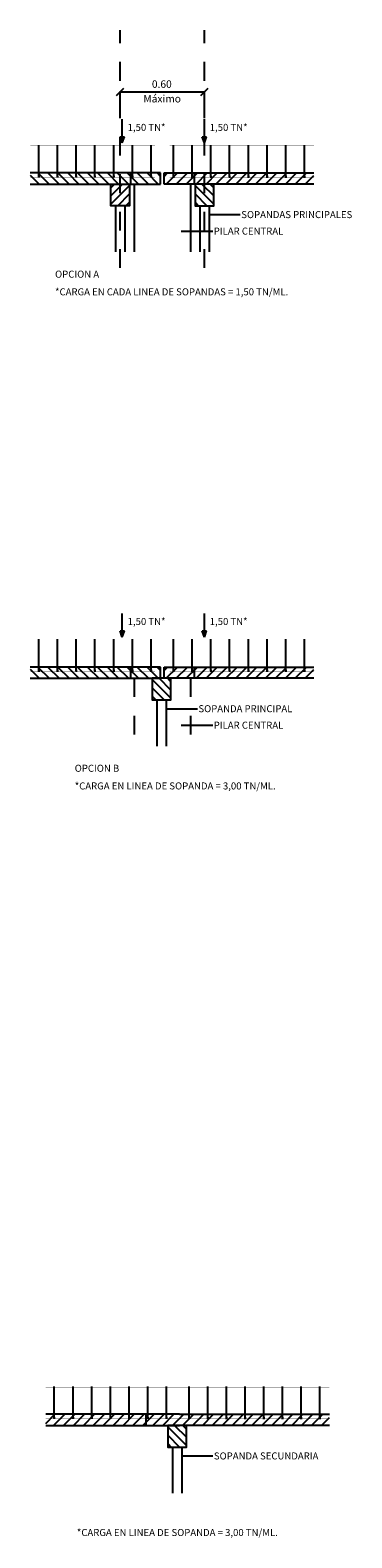
# Model space of a CAD drawing. Extents: x 157.9 to 209.6, y 76.9 to 113.9.
# Drawn here: x 207.9 to 209.6, y 105.8 to 113.9 of the extents above; entities that cross this region are included whole.
import ezdxf
from ezdxf.enums import TextEntityAlignment as Align

# ---------------------------------------------------------------- set-up
doc = ezdxf.new("R2010")
doc.units = 0
doc.header["$LTSCALE"] = 0.02
doc.header["$MEASUREMENT"] = 0
for name, pattern in [('CYPE_RAYA', [0.225, 0.1125, -0.1125]), ('DASHDOT', [1, 0.5, -0.25, 0, -0.25]), ('TRAZO_Y_PUNTO2', [0.5, 0.25, -0.125, 0, -0.125])]:
    doc.linetypes.add(name, pattern=pattern)
doc.layers.get('0').update_dxf_attribs({"linetype": 'CONTINUOUS'})
for name, color, linetype in [('0-CYPE1', 7, 'CONTINUOUS'), ('DETALLES', 7, 'CONTINUOUS'), ('EJES', 6, 'DASHDOT'), ('TRAMA', 8, 'CONTINUOUS')]:
    doc.layers.add(name, color=color, linetype=linetype)
doc.styles.add('ROMANS', font='romans.shx', dxfattribs={"width": 0.85, "oblique": 1})
doc.dimstyles.new('H-5', dxfattribs={"dimtxt": 0.0375, "dimasz": 0.025, "dimexe": 0.0025, "dimexo": 0.02, "dimgap": 0.005, "dimtad": 0, "dimdec": 0, "dimlfac": 100, "dimzin": 0, "dimdsep": 46, "dimtxsty": 'ROMANS', "dimcen": 2.5, "dimclrd": 256, "dimclre": 256, "dimclrt": 256, "dimadec": 0, "dimazin": 0, "dimtfac": 1, "dimtdec": 0, "dimtix": 1, "dimtmove": 1, "dimatfit": 3, "dimfxl": 0, "dimtvp": 1, "dimtolj": 1, "dimtzin": 0, "dimarcsym": 0})
pattern_1 = [(45, (42.35975, 17.441087), (-0.026516504, 0.026516504), [])]

msp = doc.modelspace()

# ---------------------------------------------------------------- hatches: boundary and pattern name
for points in [[(208.3883, 113.2879), (208.3662, 113.2879), (208.3773, 113.255)], [(208.8272, 113.2879), (208.8051, 113.2879), (208.8162, 113.255)], [(208.3883, 110.6492), (208.3662, 110.6492), (208.3773, 110.6163)], [(208.8272, 110.6492), (208.8051, 110.6492), (208.8162, 110.6163)]]:
    msp.add_hatch(color=256).paths.add_polyline_path(points)
h = msp.add_hatch()
h.set_pattern_fill('ANSI31', color=34, scale=0.25, style=0)
h.set_pattern_definition([(45, (20.582782, 14.510607), (-0.022097087, 0.022097087), [])])
h.paths.add_polyline_path([(208.3162, 113.0348), (208.4162, 113.0348), (208.4162, 112.92), (208.3162, 112.92)])
h = msp.add_hatch()
h.set_pattern_fill('ANSI31', color=34, scale=0.25, style=0)
h.set_pattern_definition([(135, (396.59953, 14.510607), (0.022097087, 0.022097087), [])])
h.paths.add_polyline_path([(208.8662, 113.0348), (208.7662, 113.0348), (208.7662, 112.92), (208.8662, 112.92)])
h = msp.add_hatch()
h.set_pattern_fill('ANSI31', color=34, scale=0.25, style=0)
h.set_pattern_definition([(135, (396.37052, 11.871908), (0.022097087, 0.022097087), [])])
h.paths.add_polyline_path([(208.6371, 110.3961), (208.5371, 110.3961), (208.5371, 110.2813), (208.6371, 110.2813)])
h = msp.add_hatch()
h.set_pattern_fill('ANSI31', color=34, scale=0.25, style=0)
h.set_pattern_definition([(135, (396.453257, 7.881352), (0.022097087, 0.022097087), [])])
h.paths.add_polyline_path([(208.7199, 106.4055), (208.6199, 106.4055), (208.6199, 106.2907), (208.7199, 106.2907)])
at = {"layer": 'TRAMA'}
h = msp.add_hatch(dxfattribs=at)
h.set_pattern_fill('ANSI31', color=256, scale=0.3, style=0)
h.set_pattern_definition([(135, (390.476935, 13.80606), (0.026516504, 0.026516504), [])])
h.paths.add_polyline_path([(207.8852, 113.0948), (207.8852, 113.0348), (208.5812, 113.0348), (208.5812, 113.0948)])
h = msp.add_hatch(dxfattribs=at)
h.set_pattern_fill('ANSI31', color=256, scale=0.3, style=0)
h.set_pattern_definition([(45, (26.70538, 13.80606), (-0.026516504, 0.026516504), [])])
h.paths.add_polyline_path([(209.4018, 113.0348), (209.4018, 113.0948), (208.6012, 113.0948), (208.6012, 113.0348)])
h = msp.add_hatch(dxfattribs=at)
h.set_pattern_fill('ANSI31', color=256, scale=0.3, style=0)
h.set_pattern_definition([(135, (390.476935, 11.167363), (0.026516504, 0.026516504), [])])
h.paths.add_polyline_path([(207.8852, 110.4561), (207.8852, 110.3961), (208.5812, 110.3961), (208.5812, 110.4561)])
h = msp.add_hatch(dxfattribs=at)
h.set_pattern_fill('ANSI31', color=256, scale=0.3, style=0)
h.set_pattern_definition([(45, (26.70538, 11.167363), (-0.026516504, 0.026516504), [])])
h.paths.add_polyline_path([(209.4018, 110.3961), (209.4018, 110.4561), (208.6012, 110.4561), (208.6012, 110.3961)])
h = msp.add_hatch(dxfattribs=at)
h.set_pattern_fill('ANSI31', color=256, scale=0.3, style=0)
h.set_pattern_definition(pattern_1)
h.paths.add_polyline_path([(207.968, 106.4655), (207.968, 106.4055), (208.6639, 106.4055), (208.6639, 106.4655)])
h = msp.add_hatch(dxfattribs=at)
h.set_pattern_fill('ANSI31', color=256, scale=0.3, style=0)
h.set_pattern_definition(pattern_1)
h.paths.add_polyline_path([(208.6639, 106.4055), (209.4845, 106.4055), (209.4845, 106.4655), (208.6639, 106.4655)])

# ---------------------------------------------------------------- linework, layer by layer
at = {"linetype": 'TRAZO_Y_PUNTO2'}
for p, q in [((208.3662, 112.5874), (208.3662, 113.8573)), ((208.4412, 110.3961), (208.4412, 110.0343)), ((208.7412, 110.3961), (208.7412, 110.0343))]:
    msp.add_line(p, q, dxfattribs=at)
for p, q in [((208.3662, 113.4769), (208.3662, 113.5305)), ((208.8162, 113.4769), (208.8162, 113.5305)), ((208.3662, 113.528), (208.8162, 113.528)), ((208.3773, 113.2879), (208.3773, 113.3811)), ((208.8162, 113.2879), (208.8162, 113.3811)), ((208.3773, 113.255), (208.3662, 113.2879)), ((208.3662, 113.2879), (208.3883, 113.2879)), ((208.3773, 113.255), (208.3883, 113.2879)), ((208.8162, 113.255), (208.8051, 113.2879)), ((208.8051, 113.2879), (208.8272, 113.2879)), ((208.8162, 113.255), (208.8272, 113.2879)), ((208.5812, 113.0948), (207.8852, 113.0948)), ((208.5812, 113.0348), (208.5812, 113.0948)), ((208.6012, 113.0948), (209.4018, 113.0948)), ((208.6012, 113.0348), (208.6012, 113.0948)), ((207.8852, 113.0348), (208.5812, 113.0348)), ((208.4412, 113.0348), (208.4412, 112.673)), ((209.4018, 113.0348), (208.6012, 113.0348)), ((208.7412, 113.0348), (208.7412, 112.673)), ((208.3773, 110.6492), (208.3773, 110.7424)), ((208.8162, 110.6492), (208.8162, 110.7424)), ((208.3773, 110.6163), (208.3662, 110.6492)), ((208.3662, 110.6492), (208.3883, 110.6492)), ((208.3773, 110.6163), (208.3883, 110.6492)), ((208.8162, 110.6163), (208.8051, 110.6492)), ((208.8051, 110.6492), (208.8272, 110.6492)), ((208.8162, 110.6163), (208.8272, 110.6492)), ((208.5812, 110.4561), (207.8852, 110.4561)), ((207.8852, 110.3961), (208.5812, 110.3961)), ((208.5812, 110.3961), (208.5812, 110.4561)), ((208.6012, 110.4561), (209.4018, 110.4561)), ((208.6012, 110.3961), (208.6012, 110.4561)), ((209.4018, 110.3961), (208.6012, 110.3961)), ((208.6839, 106.4655), (207.968, 106.4655)), ((208.6839, 106.4655), (209.4845, 106.4655)), ((207.968, 106.4055), (208.6839, 106.4055)), ((209.4845, 106.4055), (208.6839, 106.4055))]:
    msp.add_line(p, q)
at = {"color": 8, "linetype": 'CYPE_RAYA'}
for p, q in [((208.4212, 113.0948), (208.4212, 113.0348)), ((208.7612, 113.0948), (208.7612, 113.0348)), ((208.4212, 110.4561), (208.4212, 110.3961)), ((208.7612, 110.4561), (208.7612, 110.3961)), ((208.5039, 106.4655), (208.5039, 106.4055))]:
    msp.add_line(p, q, dxfattribs=at)
at = {"color": 8}
for p, q in [((208.3412, 112.92), (208.3412, 112.673)), ((208.3912, 112.92), (208.3912, 112.673)), ((208.7912, 112.92), (208.7912, 112.673)), ((208.8412, 112.92), (208.8412, 112.673)), ((208.5621, 110.2813), (208.5621, 110.0343)), ((208.6121, 110.2813), (208.6121, 110.0343)), ((208.6449, 106.2907), (208.6449, 106.0437)), ((208.6949, 106.2907), (208.6949, 106.0437))]:
    msp.add_line(p, q, dxfattribs=at)
at = {"color": 34}
for points in [[(208.3162, 113.0348), (208.4162, 113.0348), (208.4162, 112.92), (208.3162, 112.92), (208.3162, 113.0348)], [(208.8662, 113.0348), (208.7662, 113.0348), (208.7662, 112.92), (208.8662, 112.92), (208.8662, 113.0348)], [(208.6371, 110.3961), (208.5371, 110.3961), (208.5371, 110.2813), (208.6371, 110.2813), (208.6371, 110.3961)], [(208.7199, 106.4055), (208.6199, 106.4055), (208.6199, 106.2907), (208.7199, 106.2907), (208.7199, 106.4055)]]:
    msp.add_lwpolyline(points, dxfattribs=at)
at = {"layer": '0-CYPE1'}
for p, q in [((208.3462, 113.508), (208.3862, 113.548)), ((208.7962, 113.508), (208.8362, 113.548))]:
    msp.add_line(p, q, dxfattribs=at)
at = {"layer": 'DETALLES', "color": 3, "ltscale": 0.001}
for p, q in [((207.9312, 113.0748), (207.9312, 113.2433)), ((207.9312, 113.0748), (207.9312, 113.2433)), ((208.0312, 113.0748), (208.0312, 113.2433)), ((208.0312, 113.0748), (208.0312, 113.2433)), ((208.1312, 113.0748), (208.1312, 113.2433)), ((208.2312, 113.0748), (208.2312, 113.2433)), ((208.2312, 113.0748), (208.2312, 113.2433)), ((208.2312, 113.0748), (208.2312, 113.2433)), ((208.3312, 113.0748), (208.3312, 113.2433)), ((208.4312, 113.0748), (208.4312, 113.2433)), ((208.5312, 113.0748), (208.5312, 113.2433)), ((208.5312, 113.0748), (208.5312, 113.2433)), ((208.6512, 113.0748), (208.6512, 113.2433)), ((208.7512, 113.0748), (208.7512, 113.2433)), ((208.8512, 113.0748), (208.8512, 113.2433)), ((208.9512, 113.0748), (208.9512, 113.2433)), ((208.9512, 113.0748), (208.9512, 113.2433)), ((209.0512, 113.0748), (209.0512, 113.2433)), ((209.1512, 113.0748), (209.1512, 113.2433)), ((209.1512, 113.0748), (209.1512, 113.2433)), ((209.2512, 113.0748), (209.2512, 113.2433)), ((209.3512, 113.0748), (209.3512, 113.2433)), ((209.3512, 113.0748), (209.3512, 113.2433)), ((207.9312, 110.4361), (207.9312, 110.6046)), ((207.9312, 110.4361), (207.9312, 110.6046)), ((208.0312, 110.4361), (208.0312, 110.6046)), ((208.0312, 110.4361), (208.0312, 110.6046)), ((208.1312, 110.4361), (208.1312, 110.6046)), ((208.2312, 110.4361), (208.2312, 110.6046)), ((208.2312, 110.4361), (208.2312, 110.6046)), ((208.2312, 110.4361), (208.2312, 110.6046)), ((208.3312, 110.4361), (208.3312, 110.6046)), ((208.4312, 110.4361), (208.4312, 110.6046)), ((208.5312, 110.4361), (208.5312, 110.6046)), ((208.5312, 110.4361), (208.5312, 110.6046)), ((208.6512, 110.4361), (208.6512, 110.6046)), ((208.7512, 110.4361), (208.7512, 110.6046)), ((208.8512, 110.4361), (208.8512, 110.6046)), ((208.9512, 110.4361), (208.9512, 110.6046)), ((208.9512, 110.4361), (208.9512, 110.6046)), ((209.0512, 110.4361), (209.0512, 110.6046)), ((209.1512, 110.4361), (209.1512, 110.6046)), ((209.1512, 110.4361), (209.1512, 110.6046)), ((209.2512, 110.4361), (209.2512, 110.6046)), ((209.3512, 110.4361), (209.3512, 110.6046)), ((209.3512, 110.4361), (209.3512, 110.6046)), ((208.0139, 106.4455), (208.0139, 106.614)), ((208.0139, 106.4455), (208.0139, 106.614)), ((208.1139, 106.4455), (208.1139, 106.614)), ((208.1139, 106.4455), (208.1139, 106.614)), ((208.2139, 106.4455), (208.2139, 106.614)), ((208.3139, 106.4455), (208.3139, 106.614)), ((208.3139, 106.4455), (208.3139, 106.614)), ((208.3139, 106.4455), (208.3139, 106.614)), ((208.4139, 106.4455), (208.4139, 106.614)), ((208.5139, 106.4455), (208.5139, 106.614)), ((208.6139, 106.4455), (208.6139, 106.614)), ((208.6139, 106.4455), (208.6139, 106.614)), ((208.7339, 106.4455), (208.7339, 106.614)), ((208.8339, 106.4455), (208.8339, 106.614)), ((208.9339, 106.4455), (208.9339, 106.614)), ((209.0339, 106.4455), (209.0339, 106.614)), ((209.0339, 106.4455), (209.0339, 106.614)), ((209.1339, 106.4455), (209.1339, 106.614)), ((209.2339, 106.4455), (209.2339, 106.614)), ((209.2339, 106.4455), (209.2339, 106.614)), ((209.3339, 106.4455), (209.3339, 106.614)), ((209.4339, 106.4455), (209.4339, 106.614)), ((209.4339, 106.4455), (209.4339, 106.614))]:
    msp.add_line(p, q, dxfattribs=at)
at = {"layer": 'DETALLES', "color": 3, "ltscale": 0.001, "const_width": 0.0015}
for points in [[(208.5512, 113.2392), (207.8852, 113.2392)], [(208.6312, 113.2392), (209.4018, 113.2392)], [(208.5512, 113.0698), (207.8852, 113.0698)], [(208.6312, 113.0698), (209.4018, 113.0698)], [(208.5512, 110.6005), (207.8852, 110.6005)], [(208.6312, 110.6005), (209.4018, 110.6005)], [(208.5512, 110.4311), (207.8852, 110.4311)], [(208.6312, 110.4311), (209.4018, 110.4311)], [(208.7139, 106.61), (207.968, 106.61)], [(208.7139, 106.61), (209.4845, 106.61)], [(208.7139, 106.4405), (207.968, 106.4405)], [(208.7139, 106.4405), (209.4845, 106.4405)]]:
    msp.add_lwpolyline(points, dxfattribs=at)
at = {"layer": 'DETALLES', "color": 3, "ltscale": 0.001, "const_width": 0.003}
for points in [[(207.9327, 113.0748, -1), (207.9297, 113.0748, -1)], [(208.0327, 113.0748, -1), (208.0297, 113.0748, -1)], [(208.1327, 113.0748, -1), (208.1297, 113.0748, -1)], [(208.2327, 113.0748, -1), (208.2297, 113.0748, -1)], [(208.3327, 113.0748, -1), (208.3297, 113.0748, -1)], [(208.4327, 113.0748, -1), (208.4297, 113.0748, -1)], [(208.5327, 113.0748, -1), (208.5297, 113.0748, -1)], [(208.6497, 113.0748, 1), (208.6527, 113.0748, 1)], [(208.7497, 113.0748, 1), (208.7527, 113.0748, 1)], [(208.8497, 113.0748, 1), (208.8527, 113.0748, 1)], [(208.9497, 113.0748, 1), (208.9527, 113.0748, 1)], [(209.0497, 113.0748, 1), (209.0527, 113.0748, 1)], [(209.1497, 113.0748, 1), (209.1527, 113.0748, 1)], [(209.2497, 113.0748, 1), (209.2527, 113.0748, 1)], [(209.3497, 113.0748, 1), (209.3527, 113.0748, 1)], [(207.9327, 110.4361, -1), (207.9297, 110.4361, -1)], [(208.0327, 110.4361, -1), (208.0297, 110.4361, -1)], [(208.1327, 110.4361, -1), (208.1297, 110.4361, -1)], [(208.2327, 110.4361, -1), (208.2297, 110.4361, -1)], [(208.3327, 110.4361, -1), (208.3297, 110.4361, -1)], [(208.4327, 110.4361, -1), (208.4297, 110.4361, -1)], [(208.5327, 110.4361, -1), (208.5297, 110.4361, -1)], [(208.6497, 110.4361, 1), (208.6527, 110.4361, 1)], [(208.7497, 110.4361, 1), (208.7527, 110.4361, 1)], [(208.8497, 110.4361, 1), (208.8527, 110.4361, 1)], [(208.9497, 110.4361, 1), (208.9527, 110.4361, 1)], [(209.0497, 110.4361, 1), (209.0527, 110.4361, 1)], [(209.1497, 110.4361, 1), (209.1527, 110.4361, 1)], [(209.2497, 110.4361, 1), (209.2527, 110.4361, 1)], [(209.3497, 110.4361, 1), (209.3527, 110.4361, 1)], [(208.0154, 106.4455, -1), (208.0124, 106.4455, -1)], [(208.1154, 106.4455, -1), (208.1124, 106.4455, -1)], [(208.2154, 106.4455, -1), (208.2124, 106.4455, -1)], [(208.3154, 106.4455, -1), (208.3124, 106.4455, -1)], [(208.4154, 106.4455, -1), (208.4124, 106.4455, -1)], [(208.5154, 106.4455, -1), (208.5124, 106.4455, -1)], [(208.6154, 106.4455, -1), (208.6124, 106.4455, -1)], [(208.7324, 106.4455, 1), (208.7354, 106.4455, 1)], [(208.8324, 106.4455, 1), (208.8354, 106.4455, 1)], [(208.9324, 106.4455, 1), (208.9354, 106.4455, 1)], [(209.0324, 106.4455, 1), (209.0354, 106.4455, 1)], [(209.1324, 106.4455, 1), (209.1354, 106.4455, 1)], [(209.2324, 106.4455, 1), (209.2354, 106.4455, 1)], [(209.3324, 106.4455, 1), (209.3354, 106.4455, 1)], [(209.4324, 106.4455, 1), (209.4354, 106.4455, 1)]]:
    msp.add_lwpolyline(points, format="xyb", close=True, dxfattribs=at)
at = {"layer": 'EJES', "ltscale": 0.001}
for p, q in [((207.9362, 113.0748), (207.9262, 113.0748)), ((207.9312, 113.0798), (207.9312, 113.0698)), ((208.0362, 113.0748), (208.0262, 113.0748)), ((208.0312, 113.0798), (208.0312, 113.0698)), ((208.1362, 113.0748), (208.1262, 113.0748)), ((208.1312, 113.0798), (208.1312, 113.0698)), ((208.2362, 113.0748), (208.2262, 113.0748)), ((208.2312, 113.0798), (208.2312, 113.0698)), ((208.3362, 113.0748), (208.3262, 113.0748)), ((208.3312, 113.0798), (208.3312, 113.0698)), ((208.4362, 113.0748), (208.4262, 113.0748)), ((208.4312, 113.0798), (208.4312, 113.0698)), ((208.5362, 113.0748), (208.5262, 113.0748)), ((208.5312, 113.0798), (208.5312, 113.0698)), ((208.6462, 113.0748), (208.6562, 113.0748)), ((208.6512, 113.0798), (208.6512, 113.0698)), ((208.7462, 113.0748), (208.7562, 113.0748)), ((208.7512, 113.0798), (208.7512, 113.0698)), ((208.8462, 113.0748), (208.8562, 113.0748)), ((208.8512, 113.0798), (208.8512, 113.0698)), ((208.9462, 113.0748), (208.9562, 113.0748)), ((208.9512, 113.0798), (208.9512, 113.0698)), ((209.0462, 113.0748), (209.0562, 113.0748)), ((209.0512, 113.0798), (209.0512, 113.0698)), ((209.1462, 113.0748), (209.1562, 113.0748)), ((209.1512, 113.0798), (209.1512, 113.0698)), ((209.2462, 113.0748), (209.2562, 113.0748)), ((209.2512, 113.0798), (209.2512, 113.0698)), ((209.3462, 113.0748), (209.3562, 113.0748)), ((209.3512, 113.0798), (209.3512, 113.0698)), ((207.9362, 110.4361), (207.9262, 110.4361)), ((207.9312, 110.4411), (207.9312, 110.4311)), ((208.0362, 110.4361), (208.0262, 110.4361)), ((208.0312, 110.4411), (208.0312, 110.4311)), ((208.1362, 110.4361), (208.1262, 110.4361)), ((208.1312, 110.4411), (208.1312, 110.4311)), ((208.2362, 110.4361), (208.2262, 110.4361)), ((208.2312, 110.4411), (208.2312, 110.4311)), ((208.3362, 110.4361), (208.3262, 110.4361)), ((208.3312, 110.4411), (208.3312, 110.4311)), ((208.4362, 110.4361), (208.4262, 110.4361)), ((208.4312, 110.4411), (208.4312, 110.4311)), ((208.5362, 110.4361), (208.5262, 110.4361)), ((208.5312, 110.4411), (208.5312, 110.4311)), ((208.6462, 110.4361), (208.6562, 110.4361)), ((208.6512, 110.4411), (208.6512, 110.4311)), ((208.7462, 110.4361), (208.7562, 110.4361)), ((208.7512, 110.4411), (208.7512, 110.4311)), ((208.8462, 110.4361), (208.8562, 110.4361)), ((208.8512, 110.4411), (208.8512, 110.4311)), ((208.9462, 110.4361), (208.9562, 110.4361)), ((208.9512, 110.4411), (208.9512, 110.4311)), ((209.0462, 110.4361), (209.0562, 110.4361)), ((209.0512, 110.4411), (209.0512, 110.4311)), ((209.1462, 110.4361), (209.1562, 110.4361)), ((209.1512, 110.4411), (209.1512, 110.4311)), ((209.2462, 110.4361), (209.2562, 110.4361)), ((209.2512, 110.4411), (209.2512, 110.4311)), ((209.3462, 110.4361), (209.3562, 110.4361)), ((209.3512, 110.4411), (209.3512, 110.4311)), ((208.0189, 106.4455), (208.0089, 106.4455)), ((208.0139, 106.4505), (208.0139, 106.4405)), ((208.1189, 106.4455), (208.1089, 106.4455)), ((208.1139, 106.4505), (208.1139, 106.4405)), ((208.2189, 106.4455), (208.2089, 106.4455)), ((208.2139, 106.4505), (208.2139, 106.4405)), ((208.3189, 106.4455), (208.3089, 106.4455)), ((208.3139, 106.4505), (208.3139, 106.4405)), ((208.4189, 106.4455), (208.4089, 106.4455)), ((208.4139, 106.4505), (208.4139, 106.4405)), ((208.5189, 106.4455), (208.5089, 106.4455)), ((208.5139, 106.4505), (208.5139, 106.4405)), ((208.6189, 106.4455), (208.6089, 106.4455)), ((208.6139, 106.4505), (208.6139, 106.4405)), ((208.7289, 106.4455), (208.7389, 106.4455)), ((208.7339, 106.4505), (208.7339, 106.4405)), ((208.8289, 106.4455), (208.8389, 106.4455)), ((208.8339, 106.4505), (208.8339, 106.4405)), ((208.9289, 106.4455), (208.9389, 106.4455)), ((208.9339, 106.4505), (208.9339, 106.4405)), ((209.0289, 106.4455), (209.0389, 106.4455)), ((209.0339, 106.4505), (209.0339, 106.4405)), ((209.1289, 106.4455), (209.1389, 106.4455)), ((209.1339, 106.4505), (209.1339, 106.4405)), ((209.2289, 106.4455), (209.2389, 106.4455)), ((209.2339, 106.4505), (209.2339, 106.4405)), ((209.3289, 106.4455), (209.3389, 106.4455)), ((209.3339, 106.4505), (209.3339, 106.4405)), ((209.4289, 106.4455), (209.4389, 106.4455)), ((209.4339, 106.4505), (209.4339, 106.4405))]:
    msp.add_line(p, q, dxfattribs=at)

# ---------------------------------------------------------------- texts
at = {"char_height": 0.0375, "attachment_point": 1, "style": 'ROMANS', "bg_fill": 3, "box_fill_scale": 1.25, "bg_fill_color": 256, "bg_fill_true_color": 13158600}
for s, insert, bg_fill_transparency in [('OPCION A', (208.0179, 112.5729), 3932522), ('*CARGA EN CADA LINEA DE SOPANDAS = 1,50 TN/ML.', (208.0179, 112.4785), 2818975), ('OPCION B', (208.1229, 109.9342), 2818790), ('*CARGA EN LINEA DE SOPANDA = 3,00 TN/ML.', (208.1229, 109.8398), 2818905), ('*CARGA EN LINEA DE SOPANDA = 3,00 TN/ML.', (208.1344, 105.8528), 2818435)]:
    msp.add_mtext(s, dxfattribs=dict(at, insert=insert, bg_fill_transparency=bg_fill_transparency))
at = {"layer": '0-CYPE1', "style": 'ROMANS'}
for s, p in [('0.60', (208.5885, 113.564)), ('Máximo', (208.5903, 113.4861))]:
    msp.add_text(s, height=0.04, dxfattribs=at).set_placement(p, align=Align.MIDDLE)

# ---------------------------------------------------------------- leaders
at = {"annotation_type": 0, "has_hookline": 1, "hookline_direction": 0}
for points, text_width in [([(208.8389, 112.8722), (209.0082, 112.8722)], 0.5666), ([(208.6917, 112.7842), (208.861, 112.7842)], 0.3567), ([(208.6099, 110.2335), (208.7792, 110.2335)], 0.5666), ([(208.6917, 110.1455), (208.861, 110.1455)], 0.3567), ([(208.6926, 106.243), (208.8619, 106.243)], 0.5666)]:
    msp.add_leader(points, dimstyle='H-5', override={"dimgap": 0.005, "dimtad": 0, "dimfxl": 1.5, "dimtfill": 1, "dimtfillclr": 256}, dxfattribs=dict(at, text_width=text_width))

# ---------------------------------------------------------------- next in the draw order: texts
at = {"char_height": 0.0375, "attachment_point": 1, "style": 'ROMANS', "bg_fill": 3, "box_fill_scale": 1.25, "bg_fill_color": 256, "bg_fill_true_color": 13158600}
for s, insert, bg_fill_transparency in [('1,50 TN*', (208.4059, 113.3568), 3932872), ('1,50 TN*', (208.8447, 113.3568), 3932857), ('SOPANDAS PRINCIPALES', (209.0132, 112.891), 3080229), ('PILAR CENTRAL', (208.866, 112.803), 3932932), ('1,50 TN*', (208.4059, 110.7181), 2818855), ('1,50 TN*', (208.8447, 110.7181), 2818845), ('SOPANDA PRINCIPAL', (208.7842, 110.2523), 2818390), ('PILAR CENTRAL', (208.866, 110.1643), 2818345), ('SOPANDA SECUNDARIA', (208.8669, 106.2617), 2818285)]:
    msp.add_mtext(s, dxfattribs=dict(at, insert=insert, bg_fill_transparency=bg_fill_transparency))

# ---------------------------------------------------------------- next in the draw order: linework, layer by layer
at = {"linetype": 'TRAZO_Y_PUNTO2'}
msp.add_line((208.8162, 112.5874), (208.8162, 113.8573), dxfattribs=at)

doc.saveas('drawing.dxf')
